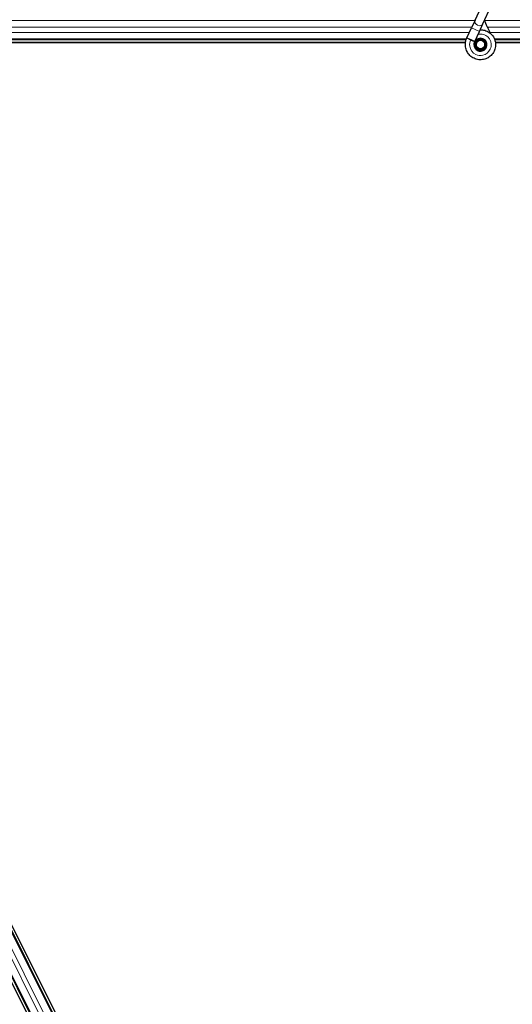
# Model space of a CAD drawing. Units: inches. Extents: x 0.4 to 33.6, y 0.4 to 21.6.
# Drawn here: x 25.6 to 25.7, y 5 to 5.3 of the extents above; entities that cross this region are included whole.
import ezdxf

# ---------------------------------------------------------------- set-up
doc = ezdxf.new("R2010")
doc.units = ezdxf.units.IN
doc.header["$MEASUREMENT"] = 0
doc.layers.add('Visible (ANSI)', color=7, linetype='Continuous', lineweight=25)
doc.layers.add('Visible Narrow (ANSI)', color=7, linetype='Continuous', lineweight=18)

msp = doc.modelspace()

# ---------------------------------------------------------------- linework, layer by layer
at = {"layer": 'Visible (ANSI)'}
for p, q in [((25.68190556447003, 5.280280929420891), (25.68395797182156, 5.284682331189945)), ((25.68380680558257, 5.279394366130115), (25.6858592129341, 5.283795767899169)), ((25.68190556447003, 5.280280929420892), (25.68104015533748, 5.278425053547073)), ((25.67990817136142, 5.275997506076482), (25.68104015533748, 5.278425053547073)), ((25.68294139645003, 5.277538490256295), (25.68380680558257, 5.279394366130115)), ((25.679694867629, 5.275467990564795), (25.276219671168, 5.275467990564795)), ((25.67986633043505, 5.275906679028972), (25.67990859226123, 5.275997309807675)), ((25.67990817136142, 5.275997506076482), (25.68002069243115, 5.275945036639964)), ((25.68002069243114, 5.275945036639964), (25.68086021543762, 5.275553560632847)), ((25.68086021543762, 5.275553560632847), (25.68181150702308, 5.275109966081409)), ((25.68180941247395, 5.275110942785706), (25.68294139645003, 5.277538490256295)), ((26.639694867629, 5.275467990564795), (25.68670664559195, 5.275467990564795)), ((25.46333238359769, 5.274837990564794), (25.6795532204622, 5.274837990564794)), ((25.67955457913861, 5.274847990564794), (25.46407862817282, 5.274847990564794)), ((25.68176957678783, 5.275019180679316), (25.68181183861401, 5.275109811458019)), ((25.682169671168, 5.274499720004441), (25.682169671168, 5.274342990564794)), ((25.6841712943444, 5.273899241389966), (25.68418819907486, 5.273935493701448)), ((25.68426967116801, 5.274342990564794), (25.68426967116801, 5.274740636391138)), ((25.93149631947389, 5.274847990564794), (25.68685290499326, 5.274847990564794)), ((25.68685433716605, 5.274837990564794), (25.92472569247688, 5.274837990564794)), ((25.69690661755279, 4.803592990564794), (25.46333238359769, 5.270741458474995)), ((25.68910695873831, 4.805194522654592), (25.4572079372129, 5.26899256570542)), ((25.47704129426148, 5.241915367243646), (25.67987018602681, 4.836256677868891)), ((25.4725691563092, 5.239679303260697), (25.67539804807454, 4.834020613885942))]:
    msp.add_line(p, q, dxfattribs=at)
msp.add_circle((25.68321967116801, 5.274342990564794), 0.00105, dxfattribs=at)
for points, knots in [([(25.68575257571068, 5.276974724374224), (25.68553548973825, 5.277435628164747), (25.68530473334068, 5.277856610537527), (25.68494323690917, 5.278556716440839), (25.68479970573349, 5.278845006036219), (25.68447210306767, 5.279574893417771), (25.68433898290586, 5.279972998002776), (25.68426778519111, 5.280313657282761), (25.68426289330695, 5.2803384923484), (25.68425838788178, 5.280362787495935)], [0.2896161955682162, 0.2896161955682162, 0.2896161955682162, 0.2896161955682162, 0.4174004098705066, 0.4174004098705066, 0.5174004098705066, 0.5174004098705066, 0.6907311913836557, 0.6907311913836557, 0.7046809915577623, 0.7046809915577623, 0.7046809915577623, 0.7046809915577623]), ([(25.68314563155898, 5.277976473860865), (25.68322502426676, 5.277978669275422), (25.6833043634845, 5.277978255267114), (25.68378315447405, 5.277959752144777), (25.68418543755907, 5.277876362944115), (25.68493223935224, 5.277586840890813), (25.68528626907183, 5.277376736450097), (25.68589959979352, 5.27685904532173), (25.68616661978548, 5.276544596349788), (25.6865791389041, 5.275854194408321), (25.68672971722442, 5.275469223825255), (25.68689568964669, 5.274680596125343), (25.6869129594262, 5.274266739002627), (25.68681331791953, 5.273465358206504), (25.68669486905824, 5.273067567798437), (25.68633934694819, 5.272340549587653), (25.68609730688701, 5.272001720944576), (25.68552289870037, 5.271429547707322), (25.68518339799099, 5.271188097777337), (25.68445889173901, 5.270837372355381), (25.68406553656092, 5.270720954777757), (25.68327701529545, 5.270623076650651), (25.68287186638788, 5.270638510188935), (25.68209652202029, 5.270795371390363), (25.68171646656581, 5.27093899490105), (25.68102682446218, 5.271336114027895), (25.6807090663939, 5.271595856266726), (25.68017942092072, 5.272196448076998), (25.67996097863064, 5.272545300612389), (25.67965155568338, 5.273285027357312), (25.67955655744632, 5.273685470890567), (25.67950073618718, 5.274485321253526), (25.67953919120788, 5.27489507994131), (25.67969718435041, 5.275496674126845), (25.67977289121251, 5.275706297969574), (25.67986633043505, 5.275906679028972)], [10.0079023836795, 10.0079023836795, 10.0079023836795, 10.0079023836795, 10.03854241042761, 10.03854241042761, 10.19351709044125, 10.19351709044125, 10.34880024624081, 10.34880024624081, 10.5043919032793, 10.5043919032793, 10.66029208684291, 10.66029208684291, 10.81650082205279, 10.81650082205279, 10.9730181438446, 10.9730181438446, 11.12986867635444, 11.12986867635444, 11.28569428646935, 11.28569428646935, 11.43829186478074, 11.43829186478074, 11.58883536751695, 11.58883536751695, 11.73970120264972, 11.73970120264972, 11.89203808604624, 11.89203808604624, 12.04479510956151, 12.04479510956151, 12.19753694788191, 12.19753694788191, 12.35027933578184, 12.35027933578184, 12.43451692561904, 12.43451692561904, 12.43451692561904, 12.43451692561904]), ([(25.68176957678783, 5.275019180679316), (25.6816965213449, 5.274862512776383), (25.68164858651469, 5.274691676274349), (25.68161030903935, 5.274347554996957), (25.68161964758629, 5.274169809061352), (25.68169388061538, 5.27383110774465), (25.68175972969895, 5.273665767013104), (25.6819386633636, 5.273368783158232), (25.68205406393727, 5.27323329653057), (25.68231879709665, 5.273009391297414), (25.682471553221, 5.272918066243073), (25.68279414703802, 5.272790908891832), (25.68296840414192, 5.27275349330659), (25.68330905407587, 5.272737533687063), (25.683479918445, 5.272757164334814), (25.68379431064337, 5.272844903813738), (25.68394235711551, 5.272912412341979), (25.68420890907754, 5.273085475727413), (25.68432962601855, 5.273194011301783), (25.68453846353334, 5.273446649515314), (25.6846254281317, 5.27359614977048), (25.68475202564324, 5.273925299600445), (25.68478804916358, 5.274110537934835), (25.68479407737824, 5.274479172417531), (25.68476347426605, 5.274667267937217), (25.68464042891724, 5.275015597743552), (25.68454666307768, 5.275180410637021), (25.68431104432296, 5.275462665618339), (25.68416634357773, 5.275583895332367), (25.68384850546256, 5.275765406206323), (25.68367139734313, 5.27582823363028), (25.68331182968669, 5.275887093928646), (25.68312478193742, 5.275884122635133), (25.68276894107669, 5.275813962559427), (25.68259552264296, 5.275746107606873), (25.68228809650555, 5.275556815504527), (25.68215000739128, 5.275433148024206), (25.68192929318651, 5.275149545831095), (25.6818436392219, 5.274986110548385), (25.68173674489168, 5.274644750535374), (25.68171390070085, 5.274462506953731), (25.68173337462473, 5.274106996936418), (25.68177570403928, 5.273929145508863), (25.68191801730085, 5.273604595745835), (25.68201961210665, 5.273453628274949), (25.68226568324046, 5.273200924745294), (25.68241315217913, 5.27309577338361), (25.68273084533967, 5.272946404536577), (25.68290505196631, 5.272900051483079), (25.68325332863657, 5.272872145688988), (25.68343185586889, 5.272889997353958), (25.68376604946202, 5.272986074643693), (25.68392607585702, 5.273065306900333), (25.6842036148688, 5.273272030352827), (25.68432483478316, 5.273401987713529), (25.68451068215797, 5.273691944575619), (25.68457789592535, 5.273855541400244), (25.68464900782154, 5.274190824146749), (25.68465404991445, 5.274366767489417), (25.68460228200876, 5.27470389380412), (25.68454503972422, 5.274869441733803), (25.68437812800472, 5.275164979624097), (25.68426651988766, 5.275298879514457), (25.68400701038619, 5.275515051981735), (25.68385592754395, 5.275600279477991), (25.68353819403913, 5.275709824620049), (25.6833675415329, 5.275735769079374), (25.68303327786188, 5.275725426543024), (25.68286537016898, 5.275689239754861), (25.68255814229164, 5.27556141134504), (25.682414791189, 5.275468344352773), (25.68217435752394, 5.275240712910207), (25.68207403149675, 5.27510339699264), (25.68193117179196, 5.274806553054379), (25.68188659764099, 5.274643318469103), (25.68185912602099, 5.274316704363124), (25.68187564649452, 5.274149156420553), (25.68196613112, 5.273835858338503), (25.68204103422126, 5.273686028230153), (25.68223652362246, 5.273427099308126), (25.68235943229687, 5.273314543841731), (25.68263322554635, 5.273143604874026), (25.6827874971808, 5.273082837120872), (25.68310272589412, 5.27302166721425), (25.68326767768798, 5.273020257641775), (25.6835822277865, 5.273075958649647), (25.68373589421578, 5.273133558790803), (25.68400801638125, 5.273297670956256), (25.68413007338522, 5.273406090255418), (25.68432393738006, 5.273655778814864), (25.68439840436609, 5.273800105790329), (25.68448885705338, 5.274101263100085), (25.68450621588804, 5.274261882750766), (25.68448210611267, 5.274573734252707), (25.68444055267342, 5.274728973257798), (25.68430617527466, 5.275009572649604), (25.68421183412327, 5.275138618618287), (25.68398629575725, 5.275350495583413), (25.68385236703766, 5.275436198167547), (25.68356695520935, 5.275551398098889), (25.68341190659868, 5.27558257381434), (25.68310581313952, 5.275586407334811), (25.68295085929199, 5.275559335096427), (25.68266583399051, 5.275452326330302), (25.68253204375553, 5.275371228734962), (25.68230670211018, 5.275168993060793), (25.68221212628026, 5.27504543519094), (25.68207668644508, 5.274776497594817), (25.68203389825486, 5.274627782312317), (25.68200606813113, 5.274329628753564), (25.68202045464083, 5.274176405177725), (25.68210303687943, 5.273890303203612), (25.68217207848111, 5.27375371438228), (25.68235262866881, 5.27351901175462), (25.68246626950307, 5.273417773104723), (25.68271886194242, 5.273266459846974), (25.68286092406692, 5.273214272183201), (25.68314978839133, 5.273166560425897), (25.68330023758401, 5.273170217919465), (25.68358476808061, 5.273231758069166), (25.68372251932563, 5.273290217541899), (25.68396296392242, 5.273451346023069), (25.68406883691219, 5.273555891923202), (25.68423187238709, 5.273793024872052), (25.68429128322376, 5.273928511950495), (25.68435469271052, 5.274207499150617), (25.68435970158241, 5.274354503261971), (25.68431549020792, 5.274635479064021), (25.68426591232796, 5.274773056946375), (25.684121411689, 5.27501610929157), (25.68402482874224, 5.275124779237785), (25.68380162211359, 5.275295635637915), (25.68367228618862, 5.275360155903451), (25.68340309510616, 5.275435075188082), (25.68325987503659, 5.275446621677023), (25.68298384077387, 5.275415785846926), (25.68284749953892, 5.275373212603788), (25.68260452789132, 5.275242121195812), (25.68249471902444, 5.275152115809058), (25.68231969766265, 5.274940766198332), (25.68225226099238, 5.274817331816188), (25.68216936230244, 5.274555402094183), (25.68215202338185, 5.274411640877523), (25.68217078940643, 5.274201930037739), (25.68218247442631, 5.274136768431636), (25.68223157608938, 5.273960945537858), (25.68228304195092, 5.273849055766644), (25.68241293975986, 5.273661652374309), (25.6824887845804, 5.273581107736392), (25.68259264203288, 5.273500352553413), (25.68261177022131, 5.273486496111992), (25.68263137258426, 5.273473275222645)], [0, 0, 0, 0, 0.06586114769342831, 0.06586114769342831, 0.1319188050693948, 0.1319188050693948, 0.1979693607157122, 0.1979693607157122, 0.2640201733873875, 0.2640201733873875, 0.3300710217202842, 0.3300710217202842, 0.3961322551296718, 0.3961322551296718, 0.4602685872261932, 0.4602685872261932, 0.5224495195136243, 0.5224495195136243, 0.5865907789991863, 0.5865907789991863, 0.6565344347536465, 0.6565344347536465, 0.7324788281565018, 0.7324788281565018, 0.809173574163266, 0.809173574163266, 0.8855489600424347, 0.8855489600424347, 0.9616447228095926, 0.9616447228095926, 1.037459838277037, 1.037459838277037, 1.112994799385469, 1.112994799385469, 1.188250052102345, 1.188250052102345, 1.263226053574841, 1.263226053574841, 1.337923270240707, 1.337923270240707, 1.412342178172915, 1.412342178172915, 1.486483263350906, 1.486483263350906, 1.5603470219455, 1.5603470219455, 1.633933960613718, 1.633933960613718, 1.70724459680481, 1.70724459680481, 1.780279459077558, 1.780279459077558, 1.853039087429644, 1.853039087429644, 1.925524033639396, 1.925524033639396, 1.99773486162069, 1.99773486162069, 2.069672147791481, 2.069672147791481, 2.141336481456766, 2.141336481456766, 2.212728465206508, 2.212728465206508, 2.283848715329158, 2.283848715329158, 2.354697862241895, 2.354697862241895, 2.42527655093812, 2.42527655093812, 2.495585441452815, 2.495585441452815, 2.565625209347322, 2.565625209347322, 2.635396546213999, 2.635396546213999, 2.704900160201636, 2.704900160201636, 2.774136776563373, 2.774136776563373, 2.84310713822734, 2.84310713822734, 2.911812006392219, 2.911812006392219, 2.980252161147891, 2.980252161147891, 3.048428402123702, 3.048428402123702, 3.116341549164809, 3.116341549164809, 3.183992443038573, 3.183992443038573, 3.251381946172792, 3.251381946172792, 3.318510943427021, 3.318510943427021, 3.385380342899181, 3.385380342899181, 3.451991076769329, 3.451991076769329, 3.518344102182872, 3.518344102182872, 3.584440402174675, 3.584440402174675, 3.650280986637946, 3.650280986637946, 3.715866893338449, 3.715866893338449, 3.781199188978704, 3.781199188978704, 3.846278970313905, 3.846278970313905, 3.911107365322806, 3.911107365322806, 3.975685534437472, 3.975685534437472, 4.040014671834496, 4.040014671834496, 4.104096006792761, 4.104096006792761, 4.167930805120625, 4.167930805120625, 4.231520370657966, 4.231520370657966, 4.294866046856862, 4.294866046856862, 4.357969218446875, 4.357969218446875, 4.420831313189889, 4.420831313189889, 4.483453803730735, 4.483453803730735, 4.545838209549725, 4.545838209549725, 4.607986099024139, 4.607986099024139, 4.669899091605903, 4.669899091605903, 4.731578860123949, 4.731578860123949, 4.793028075046323, 4.793028075046323, 4.854479221057777, 4.854479221057777, 4.88157426737102, 4.88157426737102, 4.928479135834772, 4.928479135834772, 4.969659758192446, 4.969659758192446, 4.978634358655257, 4.978634358655257, 4.978634358655257, 4.978634358655257]), ([(25.68418819907486, 5.273935493701448), (25.68425393343443, 5.274076461490469), (25.68428850264191, 5.274203116901576), (25.6843169574804, 5.274418890218914), (25.68432053200773, 5.274505782868967), (25.68431652949288, 5.274597345954001)], [0, 0, 0, 0, 0.06502164415554247, 0.06502164415554247, 0.1068164757022185, 0.1068164757022185, 0.1068164757022185, 0.1068164757022185])]:
    msp.add_open_spline(points, degree=3, knots=knots, dxfattribs=at)
at = {"layer": 'Visible Narrow (ANSI)'}
for p, q in [((25.6818671404311, 5.280198528803486), (25.276219671168, 5.280198528803486)), ((26.6418671404311, 5.280198528803486), (25.68429314142199, 5.280198528803486)), ((25.68113037433121, 5.278618528803485), (25.276219671168, 5.278618528803486)), ((25.68294139645003, 5.277538490256295), (25.68104015533748, 5.278425053547073)), ((26.64113037433122, 5.278618528803485), (25.6849145315415, 5.278618528803485)), ((25.68052367240596, 5.277317452326103), (25.276219671168, 5.277317452326103)), ((25.6797925223403, 5.275737452326102), (25.276219671168, 5.275737452326102)), ((25.67987088010051, 5.275904557485132), (25.68081795361144, 5.275462929854144)), ((25.68081795361144, 5.275462929854144), (25.68086021543762, 5.275553560632848)), ((25.68081795361144, 5.275462929854144), (25.68176609760169, 5.27502080305046)), ((26.64052367240597, 5.277317452326103), (25.68558566670439, 5.277317452326103)), ((26.6397925223403, 5.275737452326102), (25.68660585760828, 5.275737452326102)), ((25.6841712943444, 5.273899241389966), (25.68425413199526, 5.273860613558981)), ((25.68426966652093, 5.273897504807456), (25.68418819907486, 5.273935493701448)), ((25.47684219571174, 5.241815818191076), (25.67967108747708, 4.83615712881632)), ((25.47276825485893, 5.239778852313268), (25.67559714662427, 4.834120162938513)), ((25.47432455886633, 5.240557002579334), (25.67715345063166, 4.834898313204579)), ((25.47528589170435, 5.241037667925009), (25.67811478346969, 4.835378978550254))]:
    msp.add_line(p, q, dxfattribs=at)
msp.add_ellipse((25.6828561850263, 5.279837647775503), major_axis=(-0.0009506205562699357, 0.0004432816453882391), ratio=0.8190929838026373, start_param=1.039168751049147e-13, end_param=3.141592653589897, dxfattribs=at)
msp.add_open_spline([(25.68262150921677, 5.276848371425491), (25.68324897423004, 5.276999037096092), (25.683936172114, 5.276916620290137), (25.68450453779975, 5.276599757744584), (25.68525981332416, 5.276178693399472), (25.68578088868327, 5.275355998989655), (25.68583602124876, 5.274485261637703), (25.68586310212703, 5.274057559207905), (25.68578321423514, 5.273622501340916), (25.68560477301777, 5.273230799306766), (25.68526760363778, 5.272490667996609), (25.68456507484106, 5.271922773960171), (25.68376482177919, 5.271751718017971), (25.68320920901535, 5.271632954505098), (25.68261505075903, 5.271700975867921), (25.68209973187865, 5.271941273008232), (25.68130136577076, 5.272313557238355), (25.68071507692594, 5.273107878057307), (25.68059457882559, 5.273980497217106), (25.68052527585292, 5.274482373193629), (25.68060383900092, 5.27500375959009), (25.68081795361144, 5.275462929854144)], degree=3, knots=[22.89148086230692, 22.89148086230692, 22.89148086230692, 22.89148086230692, 23.64318242544024, 23.64318242544024, 23.64318242544024, 24.64208472816764, 24.64208472816764, 24.64208472816764, 25.13274122871834, 25.13274122871834, 25.13274122871834, 26.05984960940118, 26.05984960940118, 26.05984960940118, 26.70353755551324, 26.70353755551324, 26.70353755551324, 27.70078151417133, 27.70078151417133, 27.70078151417133, 28.27433388230814, 28.27433388230814, 28.27433388230814, 28.27433388230814], dxfattribs=at)

doc.saveas('drawing.dxf')
